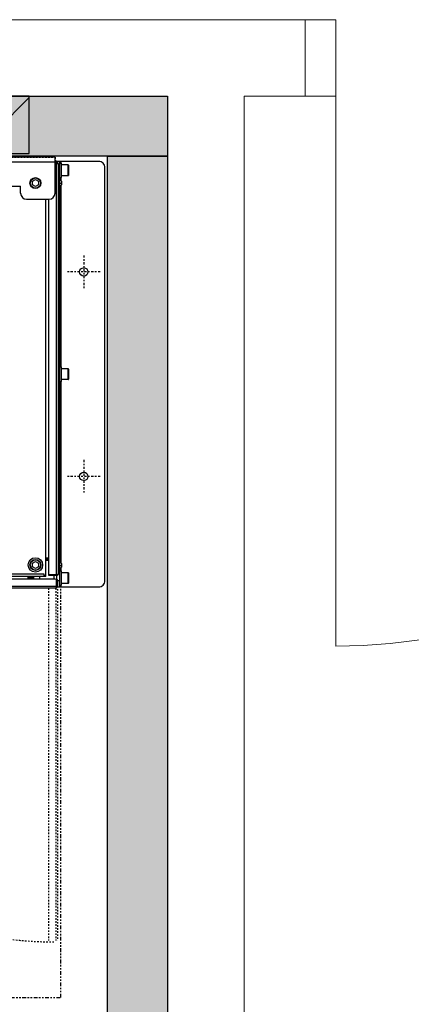
# Model space of a CAD drawing. Units: inches. Extents: x 0 to 827, y -2 to 585.
# Drawn here: x 302 to 327, y 467 to 531 of the extents above; entities that cross this region are included whole.
import ezdxf

# ---------------------------------------------------------------- set-up
doc = ezdxf.new("R2010")
doc.units = ezdxf.units.IN
doc.header["$LTSCALE"] = 5
for name, pattern in [('AXES2', [1.125, 0.75, -0.125, 0.125, -0.125]), ('CACHE', [0.375, 0.25, -0.125]), ('FANTOME', [2.5, 1.25, -0.25, 0.25, -0.25, 0.25, -0.25])]:
    doc.linetypes.add(name, pattern=pattern)
for name, color, linetype in [('GE-ANCHORAGE_FLOOR', 222, 'Continuous'), ('GE-ARCHITECTURAL_ELEMENTS', 8, 'Continuous'), ('GE-CLEARANCE', 83, 'FANTOME'), ('GE-ELEC_EQUIPMENT', 232, 'Continuous'), ('GE-EQUIPMENT', 140, 'Continuous'), ('GE-EQUIPMENT_INSERTION', 140, 'Continuous'), ('GE-EQUIPMENT_LIGHT', 141, 'Continuous'), ('GE-EQUIPMENT_MOVEMENT', 241, 'CACHE'), ('GE-EQUIPMENT_OUTLINE', 131, 'CACHE'), ('GE-FURNITURE', 8, 'Continuous')]:
    doc.layers.add(name, color=color, linetype=linetype)

# ---------------------------------------------------------------- blocks, each defined once
blk = doc.blocks.new('*U49')
at = {"layer": 'GE-ELEC_EQUIPMENT', "transparency": 33554687}
h = blk.add_hatch(dxfattribs=at)
h.set_pattern_fill('DOTS', color=256, scale=12)
h.set_pattern_definition([(0, (7139.25, 17081.322), (9.525, 19.05), [0, -19.05])])
h.paths.add_polyline_path([(3901.3, -100), (3901.3, 0), (1615.7, 0), (1615.7, -100)])
at = {"layer": 'GE-ELEC_EQUIPMENT'}
blk.add_lwpolyline([(1615.7, 0), (3901.3, 0), (3901.3, -100), (1615.7, -100)], close=True, dxfattribs=at)
blk = doc.blocks.new('*U51')
at = {"layer": 'GE-ELEC_EQUIPMENT', "transparency": 33554687}
h = blk.add_hatch(dxfattribs=at)
h.set_pattern_fill('DOTS', color=256, scale=12)
h.set_pattern_definition([(0, (4235.39, 17081.322), (9.525, 19.05), [0, -19.05])])
h.paths.add_polyline_path([(0, -100), (2613.05, -100), (2613.05, 0), (0, 0)])
at = {"layer": 'GE-ELEC_EQUIPMENT'}
blk.add_lwpolyline([(0, 0), (2613.05, 0), (2613.05, -100), (0, -100)], close=True, dxfattribs=at)
blk = doc.blocks.new('GE-EUR01621')
at = {"layer": 'GE-ANCHORAGE_FLOOR'}
blk.add_lwpolyline([(1287.2, -714.3), (1356, -714.3, 0.414214), (1366, -704.3), (1366, -17.2, 0.414214), (1356, -7.2), (1286, -7.2)], format="xyb", dxfattribs=at)
at = {"layer": 'GE-ANCHORAGE_FLOOR', "color": 83, "linetype": 'AXES2'}
for points in [[(1331, -163.3), (1331, -218.3)], [(1358.5, -190.8), (1303.5, -190.8)], [(1331, -503.3), (1331, -558.3)], [(1358.5, -530.8), (1303.5, -530.8)]]:
    blk.add_lwpolyline(points, dxfattribs=at)
at = {"layer": 'GE-ANCHORAGE_FLOOR'}
for centre in [(1331, -190.8), (1331, -530.8)]:
    blk.add_circle(centre, 7, dxfattribs=at)
at = {"layer": 'GE-CLEARANCE'}
blk.add_lwpolyline([(73, -714.3), (73, -1397.3), (1293, -1397.3), (1293, -714.3)], dxfattribs=at)
at = {"layer": 'GE-EQUIPMENT'}
for p, q in [((1283.3, 0), (83.3, 0)), ((1283.3, -60), (1283.3, 0)), ((1283.3, -6.2), (1286, -6.2)), ((1283.3, -10.3), (1289, -10.3)), ((1286, -6.2), (1286, -8.3)), ((1289, -693.6), (1289, -10.3)), ((1273, -693.6), (1289, -693.6)), ((1286.6, -702.1), (1285.6, -702.1)), ((1285.6, -716.6), (1285.6, -702.1)), ((1286, -695.4), (1286, -702.1)), ((1287.6, -703.1), (1286.6, -702.1)), ((1287.6, -703.1), (1287.6, -712.6)), ((1285.6, -716.6), (689.5, -716.6))]:
    blk.add_line(p, q, dxfattribs=at)
for centre, start, end in [((1285, -12.2), 30.4413, 90), ((1285, -691.6), 270, 329.5587), ((1283.6, -712.6), 300.4413, 0)]:
    blk.add_arc(centre, 4, start, end, dxfattribs=at)
at = {"layer": 'GE-EQUIPMENT_LIGHT'}
for p, q in [((83.3, -8), (1283.3, -8)), ((1283.3, -8.3), (1285, -8.3)), ((1285, -8.3), (1285, -10.3)), ((1286, -693.6), (1286, -10.3)), ((1287.9, -9.5), (1287.1, -10.3)), ((1291, -7.2), (1291, -37.8)), ((1291, -9.8), (1293.5, -9.8)), ((1293, -7.2), (1293, -9.8)), ((1293.5, -9.8), (1293.5, -33.8)), ((1305, -12.8), (1293.5, -12.8)), ((1305, -30.8), (1305, -12.8)), ((1305.5, -13.3), (1305.5, -30.3)), ((1291, -17.2), (1289, -17.2)), ((1305, -30.8), (1293.5, -30.8)), ((1305.5, -21.8), (1305, -21.8)), ((140.3, -48), (1226.2, -48)), ((1226.2, -60), (1226.2, -48)), ((1242.2, -43), (1241.8, -43)), ((1245.8, -40.1), (1250.7, -37.2)), ((1245.8, -45.9), (1245.8, -40.1)), ((1250.7, -48.8), (1245.8, -45.9)), ((1255.8, -45.9), (1250.7, -48.8)), ((1250.7, -37.2), (1255.8, -40.1)), ((1255.8, -40.1), (1255.8, -45.9)), ((1259.2, -43), (1259.8, -43)), ((1289, -37), (1290.6, -37)), ((1289, -49), (1290.6, -49)), ((1290.6, -37), (1290.6, -49)), ((1290.6, -43), (1293.9, -43)), ((1291, -33.8), (1293.5, -33.8)), ((1291, -48.1), (1291, -231.3)), ((1293, -33.8), (1293, -38.9)), ((1293, -47), (1293, -348.8)), ((1293.9, -40), (1293.9, -46)), ((1236.2, -70), (1273.3, -70)), ((1268.3, -695.3), (1268.3, -70)), ((1273, -693.6), (1273, -70)), ((1290.8, -143.8), (1289, -143.8)), ((1290.8, -145.8), (1289, -145.8)), ((1290.8, -143.8), (1290.8, -263.8)), ((1290.8, -231.3), (1291, -231.3)), ((1290.8, -234.3), (1291, -234.3)), ((1291, -231.3), (1291, -501.3)), ((1290.8, -261.8), (1289, -261.8)), ((1290.8, -263.8), (1289, -263.8)), ((1291, -348.8), (1293.5, -348.8)), ((1293.5, -348.8), (1293.5, -372.8)), ((1305, -351.8), (1293.5, -351.8)), ((1305, -369.8), (1305, -351.8)), ((1305.5, -352.3), (1305.5, -369.3)), ((1291, -372.8), (1293.5, -372.8)), ((1293, -372.8), (1293, -674.5)), ((1305, -369.8), (1293.5, -369.8)), ((1305.5, -360.8), (1305, -360.8)), ((1290.8, -439.6), (1289, -439.6)), ((1290.8, -441.6), (1289, -441.6)), ((1290.8, -439.6), (1290.8, -559.6)), ((1290.8, -498.3), (1291, -498.3)), ((1290.8, -501.3), (1291, -501.3)), ((1291, -501.3), (1291, -673.4)), ((1290.8, -557.6), (1289, -557.6)), ((1290.8, -559.6), (1289, -559.6)), ((1273, -666.8), (1268.3, -666.8)), ((1268.3, -668.3), (1273, -668.3)), ((1268.3, -668.4), (1273, -668.4)), ((1268.3, -669.9), (1273, -669.9)), ((1242.2, -678), (1241.8, -678)), ((1245.8, -675.1), (1250.7, -672.2)), ((1245.8, -680.9), (1245.8, -675.1)), ((1250.7, -683.8), (1245.8, -680.9)), ((1255.8, -680.9), (1250.7, -683.8)), ((1250.7, -672.2), (1255.8, -675.1)), ((1255.8, -675.1), (1255.8, -680.9)), ((1259.2, -678), (1259.8, -678)), ((1289, -672.6), (1290.6, -672.6)), ((1289, -684.6), (1290.6, -684.6)), ((1290.6, -672.6), (1290.6, -684.6)), ((1290.6, -678.6), (1293.9, -678.6)), ((1291, -683.7), (1291, -714.3)), ((1293, -682.6), (1293, -687.8)), ((1293.9, -675.6), (1293.9, -681.6)), ((1268.3, -697.3), (97.8, -697.3)), ((1265.2, -693.3), (100.8, -693.3)), ((1283.6, -701.6), (689.5, -701.6)), ((1238.8, -701.6), (1238.8, -697.3)), ((1239, -701.6), (1239, -697.3)), ((1240.5, -701.6), (1240.5, -697.3)), ((1240.5, -700.7), (1240.6, -700.7)), ((1240.6, -701.6), (1240.6, -697.3)), ((1242.1, -701.6), (1242.1, -697.3)), ((1242.1, -701.6), (1242.1, -697.3)), ((1242.1, -700.7), (1242.1, -700.7)), ((1243.6, -701.6), (1243.6, -697.3)), ((1243.6, -697.8), (1245.1, -697.8)), ((1243.6, -698.8), (1245.1, -698.8)), ((1245.1, -697.3), (1245.1, -701.6)), ((1247.6, -697.3), (1247.6, -701.6)), ((1257.6, -697.3), (1257.6, -701.6)), ((1265.2, -697.3), (1265.2, -693.3)), ((1265.2, -695.3), (1268.3, -695.3)), ((1268.3, -697.3), (1268.3, -695.3)), ((1273, -695.6), (1273, -693.6)), ((1285, -695.6), (1273, -695.6)), ((1282, -701.6), (1282, -695.6)), ((1285.6, -702.1), (1283.6, -701.6)), ((1284.6, -701.6), (1284.6, -701.8)), ((1285, -695.6), (1285, -693.6)), ((1287.9, -694.3), (1287, -693.5)), ((1291, -687.8), (1293.5, -687.8)), ((1293.5, -687.8), (1293.5, -711.8)), ((1305, -690.8), (1293.5, -690.8)), ((1305, -708.8), (1305, -690.8)), ((1305.5, -699.8), (1305, -699.8)), ((1305.5, -691.3), (1305.5, -708.3)), ((1285.6, -713.6), (689.5, -713.6)), ((1287.6, -712.6), (1285.6, -712.6)), ((1286.4, -715.4), (1285.6, -714.6)), ((1291, -704.3), (1287.6, -704.3)), ((1291, -711.8), (1293.5, -711.8)), ((1293, -711.8), (1293, -714.3)), ((1305, -708.8), (1293.5, -708.8))]:
    blk.add_line(p, q, dxfattribs=at)
for centre, radius in [((1250.7, -43), 9), ((1250.7, -43), 8.5), ((1250.7, -678), 12), ((1250.7, -678), 9), ((1250.7, -678), 8.5)]:
    blk.add_circle(centre, radius, dxfattribs=at)
for centre, radius, start, end in [((1285, -12.2), 4, 0, 5.6594), ((1305, -13.3), 0.5, 359.9815, 90), ((1305, -30.3), 0.5, 270, 0.0185), ((1289.4, -43), 5.38, 33.9112, 77.5143), ((1289.4, -43), 5.38, 282.4857, 326.0888), ((1236.2, -60), 10, 180, 270), ((1273.3, -60), 10, 270, 0), ((1305, -352.3), 0.5, 359.9815, 90), ((1305, -369.3), 0.5, 270, 0.0185), ((1289.4, -678.6), 5.38, 33.9112, 77.5143), ((1289.4, -678.6), 5.38, 282.4857, 326.0888), ((1285, -691.6), 4, 354.3406, 0), ((1305, -691.3), 0.5, 359.9815, 90), ((1283.6, -712.6), 4, 270, 275.6594), ((1305, -708.3), 0.5, 270, 0.0185)]:
    blk.add_arc(centre, radius, start, end, dxfattribs=at)
at = {"layer": 'GE-EQUIPMENT_MOVEMENT'}
for p, q in [((1272.6, -716.6), (1272.6, -1302.6)), ((1284.6, -716.6), (1284.6, -1302.6)), ((1287.6, -707.9), (1287.6, -1302.6))]:
    blk.add_line(p, q, dxfattribs=at)
blk.add_arc((1281.5, -710.6), 594.2, 179.1321, 270.1955, dxfattribs=at)
at = {"layer": 'GE-EQUIPMENT_OUTLINE'}
blk.add_lwpolyline([(83.3, 0), (1283.3, 0), (1283.3, -6.2), (1286, -6.2), (1286, -8.4, -0.201283), (1288.5, -10.3), (1289, -10.3), (1289, -693.6), (1288.5, -693.6, -0.201283), (1286, -695.4), (1286, -702.1), (1286.6, -702.1), (1287.6, -703.1), (1287.6, -712.6, -0.267949), (1285.6, -716), (1285.6, -716.6), (689.5, -716.6)], format="xyb", dxfattribs=at)
blk = doc.blocks.new('*U63')
h = blk.add_hatch()
h.set_pattern_fill('USER', color=256, scale=4, angle=45, pattern_type=0)
h.set_pattern_definition([(45, (14.244, -0.2308), (-2.82843, 2.82843), [])])
h.paths.add_polyline_path([(47.244, 0), (47.244, 3.769), (0, 3.769), (0, 0)])
blk.add_lwpolyline([(47.244, 0), (47.244, 3.769), (0, 3.769), (0, 0)], close=True)

msp = doc.modelspace()

# ---------------------------------------------------------------- linework, layer by layer
at = {"layer": 'GE-ARCHITECTURAL_ELEMENTS', "lineweight": 13}
for p, q in [((151.738, 531.304), (320.477, 531.304)), ((322.477, 531.304), (320.477, 531.304)), ((320.477, 531.304), (320.477, 526.304)), ((322.477, 526.304), (322.477, 531.304)), ((156.738, 526.304), (311.477, 526.304)), ((311.477, 415.554), (311.477, 526.304)), ((316.477, 415.554), (316.477, 526.304)), ((320.477, 526.304), (316.477, 526.304)), ((320.477, 526.304), (322.477, 526.304))]:
    msp.add_line(p, q, dxfattribs=at)
at = {"layer": 'GE-FURNITURE', "lineweight": 0, "extrusion": (0, 0, -1)}
msp.add_line((322.477, 490.304), (322.477, 526.304), dxfattribs=at)
msp.add_arc((-322.477, 526.304), 36, 179.99998, 269.99998, dxfattribs=at)

# ---------------------------------------------------------------- block references
at = {"layer": 'GE-ANCHORAGE_FLOOR', "rotation": 180}
msp.add_blockref('*U63', (302.429, 526.304), dxfattribs=at)
at = {"layer": 'GE-ELEC_EQUIPMENT', "xscale": 0.03937007874015748, "yscale": 0.03937007874015748, "zscale": 0.03937007874015748}
msp.add_blockref('*U49', (157.884, 526.304), dxfattribs=at)
at = {"layer": 'GE-ELEC_EQUIPMENT', "xscale": 0.03937007874015748, "yscale": 0.03937007874015748, "zscale": 0.03937007874015748, "rotation": 270}
msp.add_blockref('*U51', (311.477, 522.367), dxfattribs=at)
at = {"layer": 'GE-EQUIPMENT_INSERTION', "xscale": 0.03937007874015748, "yscale": 0.03937007874015748, "zscale": 0.03937007874015748}
msp.add_blockref('GE-EUR01621', (253.594, 522.304), dxfattribs=at)

doc.saveas('drawing.dxf')
